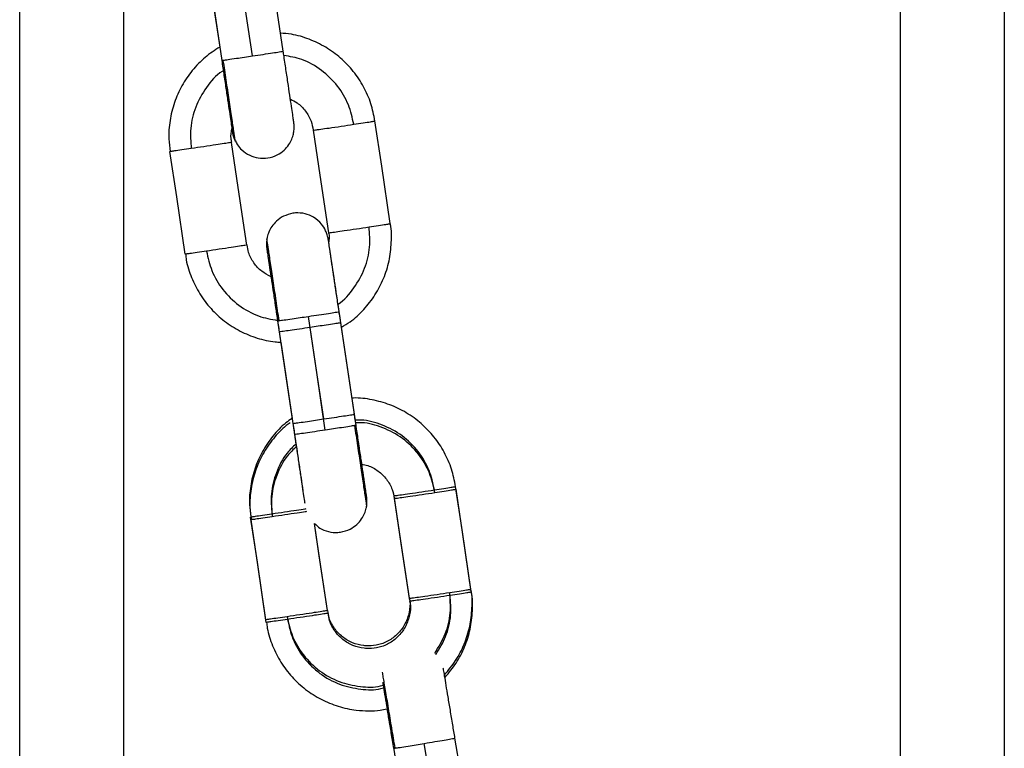
# Model space of a CAD drawing. Units: millimetres. Extents: x -1.4 to 17.5, y 1.4 to 16.5.
# Drawn here: x 8.7 to 8.8, y 12.7 to 12.8 of the extents above; entities that cross this region are included whole.
import ezdxf

# ---------------------------------------------------------------- set-up
doc = ezdxf.new("R2010")
doc.units = ezdxf.units.MM

# ---------------------------------------------------------------- blocks, each defined once
blk = doc.blocks.new('OPSH2_S011A')
at = {"color": 7, "linetype": 'Continuous', "lineweight": 25}
for p, q in [((23.682772, 9.531062), (23.682772, 10.155062)), ((23.692772, 10.155062), (23.692772, 9.531062)), ((23.597772, 9.531062), (23.597772, 9.752159)), ((23.623201, 9.698808), (23.621727, 9.708699)), ((23.615774, 9.707887), (23.617069, 9.699203)), ((23.615793, 9.707814), (23.617267, 9.697924)), ((23.630064, 9.663809), (23.62859, 9.6737)), ((23.622656, 9.672815), (23.62413, 9.662925)), ((23.630224, 9.662736), (23.62875, 9.672627)), ((23.622816, 9.671743), (23.62429, 9.661852)), ((23.622956, 9.670753), (23.624052, 9.663398)), ((23.622956, 9.670753), (23.624052, 9.663398)), ((23.641408, 9.622726), (23.639768, 9.63259)), ((23.633828, 9.631688), (23.635271, 9.623009))]:
    blk.add_line(p, q, dxfattribs=at)
at = {"color": 8, "linetype": 'Continuous', "lineweight": 25}
for p, q in [((23.607772, 9.713457), (23.607772, 9.531062)), ((23.617313, 9.69793), (23.617413, 9.69794)), ((23.622702, 9.672822), (23.622802, 9.672832)), ((23.628704, 9.67262), (23.628606, 9.672601)), ((23.624176, 9.662932), (23.624276, 9.662942)), ((23.630178, 9.66273), (23.63008, 9.66271)), ((23.633895, 9.631614), (23.633996, 9.631625))]:
    blk.add_line(p, q, dxfattribs=at)
at = {"color": 7, "linetype": 'Continuous', "lineweight": 25, "flags": 128}
for points in [[(23.620238, 9.69835), (23.619413, 9.703889), (23.618764, 9.708241)], [(23.633525, 9.682186), (23.632699, 9.687725), (23.632051, 9.692077)], [(23.62759, 9.681302), (23.626765, 9.68684), (23.626116, 9.691192)], [(23.619678, 9.680122), (23.618852, 9.685661), (23.618204, 9.690013)], [(23.613743, 9.679238), (23.612918, 9.684777), (23.612269, 9.689128)], [(23.627101, 9.663351), (23.626276, 9.66889), (23.625627, 9.673242)], [(23.627261, 9.662279), (23.626435, 9.667817), (23.625787, 9.672169)], [(23.641308, 9.646949), (23.640482, 9.652488), (23.639834, 9.656839)], [(23.635373, 9.646064), (23.634548, 9.651603), (23.633899, 9.655955)], [(23.641346, 9.646692), (23.64052, 9.652231), (23.639872, 9.656582)], [(23.635376, 9.646045), (23.634586, 9.651346), (23.633937, 9.655698)], [(23.621526, 9.644001), (23.620701, 9.649539), (23.620052, 9.653891)], [(23.621564, 9.643744), (23.620739, 9.649283), (23.620091, 9.653634)], [(23.627461, 9.644885), (23.626635, 9.650424), (23.626209, 9.653287)], [(23.627461, 9.644885), (23.626673, 9.650167), (23.626209, 9.653287)], [(23.638453, 9.622216), (23.637535, 9.62774), (23.636813, 9.632081)]]:
    blk.add_lwpolyline(points, dxfattribs=at)
at = {"color": 7, "linetype": 'Continuous', "lineweight": 25}
for points, knots in [([(23.632046, 9.692075), (23.631935, 9.692638), (23.63171, 9.693784), (23.630989, 9.695402), (23.630005, 9.696891), (23.628767, 9.698179), (23.627322, 9.699232), (23.625712, 9.699998), (23.624229, 9.700449), (23.623287, 9.700511), (23.622937, 9.700534)], [0, 0, 0, 0, 0.127806, 0.260141, 0.392477, 0.524813, 0.657146, 0.789483, 0.921818, 1, 1, 1, 1]), ([(23.617069, 9.699203), (23.616588, 9.698888), (23.615612, 9.698247), (23.614385, 9.696969), (23.613378, 9.695496), (23.612649, 9.693862), (23.612231, 9.692129), (23.612098, 9.690527), (23.612244, 9.689536), (23.612303, 9.689132)], [0, 0, 0, 0, 0.145302, 0.295583, 0.445857, 0.596135, 0.746409, 0.896685, 1, 1, 1, 1]), ([(23.618584, 9.690152), (23.618648, 9.690023), (23.618806, 9.689702), (23.619258, 9.689202), (23.619931, 9.688736), (23.620804, 9.688468), (23.621733, 9.688466), (23.622601, 9.688748), (23.623282, 9.689224), (23.623744, 9.689759), (23.624033, 9.690296), (23.624189, 9.690789), (23.624252, 9.691208), (23.624261, 9.691523), (23.624248, 9.691725), (23.624238, 9.691817), (23.624234, 9.691849), (23.624231, 9.691874), (23.624227, 9.691901), (23.624221, 9.691948), (23.624201, 9.692084), (23.624139, 9.692504), (23.624029, 9.693248), (23.623879, 9.694258), (23.623698, 9.695473), (23.623495, 9.696839), (23.623325, 9.697979), (23.623227, 9.698639), (23.623201, 9.698808)], [0, 0, 0, 0, 0.022319, 0.055767, 0.103761, 0.148369, 0.196151, 0.246447, 0.288175, 0.324265, 0.35572, 0.382632, 0.404705, 0.421428, 0.432153, 0.43553, 0.437941, 0.440869, 0.446096, 0.459966, 0.512381, 0.586064, 0.663818, 0.741251, 0.818624, 0.895975, 0.97332, 1, 1, 1, 1]), ([(23.617267, 9.697923), (23.61734, 9.697435), (23.617485, 9.696457), (23.617694, 9.695056), (23.617883, 9.693782), (23.618045, 9.692698), (23.61817, 9.691849), (23.618249, 9.691315), (23.61828, 9.6911), (23.618283, 9.69108), (23.618284, 9.691076)], [0, 0, 0, 0, 0.140559, 0.28209, 0.42361, 0.565123, 0.706576, 0.847904, 0.967488, 1, 1, 1, 1]), ([(23.617413, 9.69794), (23.617552, 9.697959), (23.617835, 9.697998), (23.618596, 9.698108), (23.619428, 9.69823), (23.619972, 9.698311), (23.620238, 9.69835)], [0, 0, 0, 0, 0.2738262, 0.5615009, 0.7861929, 1, 1, 1, 1]), ([(23.623892, 9.694168), (23.624111, 9.694063), (23.62467, 9.693796), (23.625365, 9.693063), (23.625918, 9.692151), (23.626038, 9.691483), (23.626092, 9.691186)], [0, 0, 0, 0, 0.187053, 0.477502, 0.76797, 1, 1, 1, 1]), ([(23.630004, 9.691756), (23.630318, 9.691804), (23.63096, 9.691901), (23.631613, 9.692002), (23.631989, 9.692063), (23.632031, 9.692072), (23.632051, 9.692077)], [0, 0, 0, 0, 0.273826, 0.561504, 0.78617, 1, 1, 1, 1]), ([(23.618239, 9.69002), (23.618209, 9.690146), (23.618108, 9.690571), (23.61819, 9.691005), (23.618248, 9.691311)], [0, 0, 0, 0, 0.297189, 1, 1, 1, 1]), ([(23.618248, 9.691311), (23.618259, 9.691238), (23.618281, 9.691091), (23.618289, 9.691037), (23.618295, 9.691), (23.618305, 9.690941), (23.61832, 9.690862), (23.618368, 9.690655), (23.618441, 9.690401), (23.618546, 9.690218), (23.618584, 9.690152)], [0, 0, 0, 0, 0.275558, 0.563205, 0.650632, 0.673512, 0.697706, 0.75916, 0.913089, 1, 1, 1, 1]), ([(23.626116, 9.691192), (23.626152, 9.691196), (23.626224, 9.691203), (23.626781, 9.69128), (23.62764, 9.691405), (23.628787, 9.691573), (23.6296, 9.691695), (23.630004, 9.691756)], [0, 0, 0, 0, 0.185716, 0.375396, 0.559016, 0.780799, 1, 1, 1, 1]), ([(23.618204, 9.690013), (23.618169, 9.690006), (23.618099, 9.689991), (23.617544, 9.689904), (23.616687, 9.689772), (23.615541, 9.689599), (23.614728, 9.689479), (23.614323, 9.689419)], [0, 0, 0, 0, 0.185723, 0.375411, 0.559025, 0.780799, 1, 1, 1, 1]), ([(23.614323, 9.689419), (23.61401, 9.689373), (23.613366, 9.689279), (23.612712, 9.689185), (23.612334, 9.689134), (23.61229, 9.68913), (23.612269, 9.689128)], [0, 0, 0, 0, 0.2738245, 0.5615172, 0.7861696, 1, 1, 1, 1]), ([(23.62414, 9.683185), (23.623822, 9.683107), (23.623243, 9.682964), (23.622561, 9.682474), (23.622097, 9.681942), (23.621811, 9.681404), (23.621668, 9.680992), (23.621637, 9.680764), (23.621629, 9.680707)], [0, 0, 0, 0, 0.2579631, 0.4712681, 0.6557432, 0.8165158, 0.9541001, 1, 1, 1, 1]), ([(23.62859, 9.6737), (23.628542, 9.674022), (23.628421, 9.674836), (23.628231, 9.67611), (23.628032, 9.677442), (23.627858, 9.678608), (23.627716, 9.679554), (23.627613, 9.680239), (23.627567, 9.680549), (23.627551, 9.680649), (23.627546, 9.680683), (23.62754, 9.680717), (23.62753, 9.680776), (23.627505, 9.680899), (23.627439, 9.681156), (23.627263, 9.681608), (23.626866, 9.68223), (23.626182, 9.682816), (23.625305, 9.683175), (23.624609, 9.683242), (23.624224, 9.683195), (23.62414, 9.683185)], [0, 0, 0, 0, 0.062699, 0.158419, 0.254142, 0.34987, 0.445617, 0.541402, 0.637345, 0.673289, 0.691344, 0.700762, 0.704281, 0.709259, 0.726765, 0.754636, 0.803036, 0.867672, 0.924982, 0.983691, 1, 1, 1, 1]), ([(23.62759, 9.681302), (23.627626, 9.681305), (23.627698, 9.681312), (23.628255, 9.68139), (23.629114, 9.681514), (23.630261, 9.681683), (23.631074, 9.681805), (23.631478, 9.681865)], [0, 0, 0, 0, 0.185735, 0.375414, 0.55902, 0.780802, 1, 1, 1, 1]), ([(23.628806, 9.672199), (23.629091, 9.672365), (23.629888, 9.672831), (23.630999, 9.673882), (23.632099, 9.675285), (23.632922, 9.676871), (23.633464, 9.678577), (23.633658, 9.680344), (23.633665, 9.681569), (23.633524, 9.682165), (23.63352, 9.682185)], [0, 0, 0, 0, 0.084289, 0.236045, 0.387796, 0.539548, 0.691303, 0.843055, 0.994808, 1, 1, 1, 1]), ([(23.631478, 9.681865), (23.631792, 9.681913), (23.632434, 9.68201), (23.633087, 9.682112), (23.633463, 9.682172), (23.633504, 9.682181), (23.633525, 9.682186)], [0, 0, 0, 0, 0.273813, 0.561515, 0.78617, 1, 1, 1, 1]), ([(23.621629, 9.680707), (23.621615, 9.680624), (23.621581, 9.680434), (23.621579, 9.680175), (23.621591, 9.679972), (23.621601, 9.67988), (23.621605, 9.679848), (23.621608, 9.679823), (23.621612, 9.679796), (23.621618, 9.67975), (23.621638, 9.679616), (23.621698, 9.679205), (23.621809, 9.678455), (23.621919, 9.677716), (23.621997, 9.677188), (23.622015, 9.677069)], [0, 0, 0, 0, 0.0353459, 0.0805014, 0.1095178, 0.1186674, 0.1251668, 0.1330078, 0.1469369, 0.1836585, 0.3223193, 0.5208076, 0.7302695, 0.9388255, 1, 1, 1, 1]), ([(23.627566, 9.681295), (23.627586, 9.681222), (23.627663, 9.680939), (23.627618, 9.680644), (23.627585, 9.680426)], [0, 0, 0, 0, 0.257958, 1, 1, 1, 1]), ([(23.619678, 9.680122), (23.619643, 9.680115), (23.619573, 9.680101), (23.619018, 9.680013), (23.618161, 9.679882), (23.617015, 9.679709), (23.616202, 9.679588), (23.615797, 9.679528)], [0, 0, 0, 0, 0.185725, 0.375401, 0.559028, 0.7808, 1, 1, 1, 1]), ([(23.622022, 9.677065), (23.621715, 9.677223), (23.621073, 9.677554), (23.620332, 9.67838), (23.619838, 9.679267), (23.619748, 9.679884), (23.619713, 9.680129)], [0, 0, 0, 0, 0.256018, 0.536151, 0.816295, 1, 1, 1, 1]), ([(23.621621, 9.679735), (23.621621, 9.679736), (23.62162, 9.679743), (23.62163, 9.679674), (23.621663, 9.679459), (23.621744, 9.678921), (23.621871, 9.678077), (23.622033, 9.676986), (23.622225, 9.675706), (23.622433, 9.6743), (23.622586, 9.673309), (23.622655, 9.672818), (23.622656, 9.672815)], [0, 0, 0, 0, 0.002807, 0.055279, 0.161748, 0.297412, 0.437248, 0.577598, 0.718047, 0.858533, 0.999033, 1, 1, 1, 1]), ([(23.615797, 9.679528), (23.615484, 9.679482), (23.61484, 9.679388), (23.614186, 9.679295), (23.613808, 9.679243), (23.613764, 9.67924), (23.613743, 9.679238)], [0, 0, 0, 0, 0.273835, 0.561523, 0.786173, 1, 1, 1, 1]), ([(23.613777, 9.679242), (23.613795, 9.679057), (23.61387, 9.678282), (23.614318, 9.67697), (23.61511, 9.675376), (23.616194, 9.673952), (23.617507, 9.672742), (23.619015, 9.671781), (23.620669, 9.671115), (23.622008, 9.670797), (23.622778, 9.670761), (23.622956, 9.670753)], [0, 0, 0, 0, 0.041047, 0.1724, 0.303754, 0.435108, 0.566461, 0.697815, 0.829174, 0.960527, 1, 1, 1, 1]), ([(23.621761, 9.678809), (23.621761, 9.678808), (23.621762, 9.678794), (23.621765, 9.678775), (23.621768, 9.67875), (23.621771, 9.678723), (23.621778, 9.678676), (23.621798, 9.678542), (23.621861, 9.678109), (23.621938, 9.677591), (23.622002, 9.677158), (23.622016, 9.677068)], [0, 0, 0, 0, 0.0009149, 0.0105811, 0.0223687, 0.0433395, 0.0990826, 0.3096125, 0.6056199, 0.9179395, 1, 1, 1, 1]), ([(23.621781, 9.678662), (23.621781, 9.678662), (23.62178, 9.67867), (23.621792, 9.678592), (23.621827, 9.678356), (23.621912, 9.677794), (23.622042, 9.676928), (23.622207, 9.67582), (23.6224, 9.674529), (23.622606, 9.673147), (23.622748, 9.672199), (23.622816, 9.671742)], [0, 0, 0, 0, 0.004779, 0.061832, 0.171711, 0.308146, 0.44807, 0.58844, 0.728909, 0.869405, 1, 1, 1, 1]), ([(23.62875, 9.672627), (23.628703, 9.672942), (23.628583, 9.673747), (23.628394, 9.675015), (23.628195, 9.676349), (23.62802, 9.677519), (23.627879, 9.678464), (23.627775, 9.67915), (23.627743, 9.679365), (23.627728, 9.679466)], [0, 0, 0, 0, 0.097633, 0.250464, 0.403297, 0.556148, 0.709016, 0.86196, 1, 1, 1, 1]), ([(23.622802, 9.672832), (23.62294, 9.672851), (23.623224, 9.67289), (23.623985, 9.673), (23.624817, 9.673121), (23.625361, 9.673202), (23.625627, 9.673242)], [0, 0, 0, 0, 0.2738419, 0.5615268, 0.7861672, 1, 1, 1, 1]), ([(23.628606, 9.672601), (23.628469, 9.672578), (23.628187, 9.672533), (23.627428, 9.672416), (23.626597, 9.67229), (23.626053, 9.672209), (23.625787, 9.672169)], [0, 0, 0, 0, 0.2738025, 0.5615147, 0.7861784, 1, 1, 1, 1]), ([(23.639829, 9.656838), (23.639718, 9.657401), (23.639493, 9.658547), (23.638772, 9.660165), (23.637788, 9.661653), (23.636549, 9.662943), (23.635104, 9.663991), (23.633495, 9.664775), (23.631776, 9.665229), (23.630529, 9.665415), (23.629883, 9.665356), (23.629827, 9.665351)], [0, 0, 0, 0, 0.119812, 0.243865, 0.367923, 0.491979, 0.616032, 0.740089, 0.864144, 0.988193, 1, 1, 1, 1]), ([(23.631113, 9.656333), (23.631116, 9.65641), (23.631123, 9.656555), (23.63111, 9.656727), (23.631101, 9.656818), (23.631097, 9.656851), (23.631094, 9.656875), (23.63109, 9.656902), (23.631083, 9.656949), (23.631063, 9.657085), (23.631002, 9.657505), (23.630891, 9.658249), (23.630741, 9.659259), (23.630561, 9.660474), (23.630358, 9.661841), (23.630188, 9.66298), (23.630089, 9.66364), (23.630064, 9.663809)], [0, 0, 0, 0, 0.0204159, 0.0385762, 0.044297, 0.0483727, 0.0533297, 0.0621791, 0.0856634, 0.1744084, 0.2991606, 0.4308066, 0.5619092, 0.6929078, 0.8238765, 0.954831, 1, 1, 1, 1]), ([(23.624052, 9.663398), (23.623848, 9.66326), (23.623153, 9.66279), (23.622172, 9.661725), (23.621159, 9.66026), (23.620432, 9.658625), (23.620014, 9.656892), (23.619881, 9.65529), (23.620027, 9.654299), (23.620086, 9.653895)], [0, 0, 0, 0, 0.068003, 0.231875, 0.39574, 0.559609, 0.723477, 0.88734, 1, 1, 1, 1]), ([(23.623871, 9.662986), (23.623742, 9.662897), (23.623124, 9.662473), (23.622213, 9.661466), (23.621197, 9.660004), (23.62047, 9.658368), (23.620052, 9.656635), (23.61992, 9.655033), (23.620065, 9.654042), (23.620124, 9.653638)], [0, 0, 0, 0, 0.0443225, 0.212351, 0.3803867, 0.5484155, 0.7164454, 0.8844771, 1, 1, 1, 1]), ([(23.62413, 9.662924), (23.624203, 9.662437), (23.624348, 9.661458), (23.624557, 9.660057), (23.624746, 9.658782), (23.624907, 9.657703), (23.625031, 9.656866), (23.625078, 9.656545), (23.625101, 9.656394)], [0, 0, 0, 0, 0.168822, 0.338814, 0.508788, 0.678746, 0.848654, 1, 1, 1, 1]), ([(23.624276, 9.662942), (23.624414, 9.66296), (23.624698, 9.662999), (23.625459, 9.663109), (23.626291, 9.663231), (23.626835, 9.663312), (23.627101, 9.663351)], [0, 0, 0, 0, 0.273815, 0.561499, 0.78617, 1, 1, 1, 1]), ([(23.63008, 9.66271), (23.629943, 9.662688), (23.629661, 9.662642), (23.628902, 9.662526), (23.628071, 9.6624), (23.627527, 9.662318), (23.627261, 9.662279)], [0, 0, 0, 0, 0.2738247, 0.5615303, 0.7861877, 1, 1, 1, 1]), ([(23.631232, 9.654919), (23.631247, 9.655002), (23.63128, 9.655191), (23.631283, 9.65545), (23.63127, 9.655653), (23.631261, 9.655745), (23.631257, 9.655777), (23.631254, 9.655802), (23.63125, 9.655829), (23.631243, 9.655875), (23.631224, 9.656009), (23.631163, 9.656422), (23.631053, 9.657162), (23.630904, 9.658168), (23.630724, 9.65938), (23.630521, 9.660745), (23.63035, 9.661892), (23.630251, 9.66256), (23.630224, 9.662737)], [0, 0, 0, 0, 0.021561, 0.04911, 0.066816, 0.072398, 0.076353, 0.081146, 0.089645, 0.112048, 0.196643, 0.317737, 0.445516, 0.572761, 0.699901, 0.827006, 0.954096, 1, 1, 1, 1]), ([(23.62429, 9.661852), (23.624295, 9.661817), (23.624373, 9.661294), (23.624525, 9.660277), (23.624732, 9.658881), (23.62492, 9.657621), (23.625079, 9.656547), (23.625198, 9.655744), (23.625262, 9.655314), (23.625275, 9.655225), (23.625275, 9.655222)], [0, 0, 0, 0, 0.011579, 0.175713, 0.33984, 0.503957, 0.668057, 0.8321, 0.995959, 1, 1, 1, 1]), ([(23.630776, 9.658988), (23.630973, 9.658955), (23.631541, 9.658858), (23.632382, 9.658365), (23.633191, 9.657579), (23.633738, 9.656655), (23.633859, 9.655988), (23.633913, 9.655692)], [0, 0, 0, 0, 0.12284, 0.353737, 0.584651, 0.815553, 1, 1, 1, 1]), ([(23.637787, 9.656519), (23.6381, 9.656566), (23.638743, 9.656664), (23.639396, 9.656765), (23.639772, 9.656826), (23.639813, 9.656835), (23.639834, 9.656839)], [0, 0, 0, 0, 0.27381, 0.561508, 0.786172, 1, 1, 1, 1]), ([(23.633899, 9.655955), (23.633935, 9.655958), (23.634007, 9.655965), (23.634564, 9.656043), (23.635423, 9.656167), (23.63657, 9.656336), (23.637383, 9.656458), (23.637787, 9.656519)], [0, 0, 0, 0, 0.185736, 0.375416, 0.559038, 0.780801, 1, 1, 1, 1]), ([(23.633937, 9.655698), (23.633973, 9.655701), (23.634045, 9.655708), (23.634602, 9.655786), (23.635461, 9.65591), (23.636609, 9.656079), (23.637421, 9.656201), (23.637825, 9.656262)], [0, 0, 0, 0, 0.185716, 0.375398, 0.559035, 0.780799, 1, 1, 1, 1]), ([(23.637825, 9.656262), (23.638139, 9.656309), (23.638781, 9.656407), (23.639434, 9.656508), (23.63981, 9.656569), (23.639852, 9.656578), (23.639872, 9.656582)], [0, 0, 0, 0, 0.273827, 0.561548, 0.786202, 1, 1, 1, 1]), ([(23.628722, 9.65244), (23.629039, 9.652518), (23.629619, 9.652661), (23.6303, 9.653151), (23.630765, 9.653683), (23.63105, 9.654221), (23.631193, 9.654633), (23.631224, 9.654861), (23.631232, 9.654919)], [0, 0, 0, 0, 0.25799, 0.471287, 0.655737, 0.816522, 0.954101, 1, 1, 1, 1]), ([(23.622106, 9.654182), (23.621793, 9.654136), (23.621149, 9.654042), (23.620494, 9.653948), (23.620117, 9.653896), (23.620073, 9.653893), (23.620052, 9.653891)], [0, 0, 0, 0, 0.273818, 0.561538, 0.786196, 1, 1, 1, 1]), ([(23.622144, 9.653925), (23.621831, 9.653879), (23.621187, 9.653785), (23.620533, 9.653691), (23.620155, 9.65364), (23.620112, 9.653636), (23.620091, 9.653634)], [0, 0, 0, 0, 0.2738023, 0.5614999, 0.7861695, 1, 1, 1, 1]), ([(23.626209, 9.653287), (23.626377, 9.653124), (23.626761, 9.652754), (23.627561, 9.652455), (23.628252, 9.652382), (23.628638, 9.65243), (23.628722, 9.65244)], [0, 0, 0, 0, 0.2530386, 0.576586, 0.9079376, 1, 1, 1, 1]), ([(23.635373, 9.646064), (23.635409, 9.646068), (23.635481, 9.646075), (23.636038, 9.646153), (23.636897, 9.646277), (23.638044, 9.646446), (23.638857, 9.646568), (23.639261, 9.646628)], [0, 0, 0, 0, 0.185716, 0.375396, 0.559016, 0.7808, 1, 1, 1, 1]), ([(23.635412, 9.645807), (23.635447, 9.645811), (23.635519, 9.645818), (23.636076, 9.645896), (23.636935, 9.64602), (23.638083, 9.646189), (23.638895, 9.646311), (23.639299, 9.646371)], [0, 0, 0, 0, 0.185736, 0.375416, 0.559038, 0.780801, 1, 1, 1, 1]), ([(23.638754, 9.638681), (23.639133, 9.639134), (23.639893, 9.640043), (23.640703, 9.641636), (23.641247, 9.643339), (23.641441, 9.645107), (23.641448, 9.646332), (23.641307, 9.646928), (23.641303, 9.646948)], [0, 0, 0, 0, 0.1977464, 0.3966081, 0.5954711, 0.7943359, 0.993199, 1, 1, 1, 1]), ([(23.638828, 9.638471), (23.639194, 9.638909), (23.639941, 9.639803), (23.640741, 9.641379), (23.641286, 9.643083), (23.641479, 9.64485), (23.641488, 9.646075), (23.641346, 9.646671), (23.641341, 9.646691)], [0, 0, 0, 0, 0.192437, 0.392614, 0.592793, 0.792973, 0.993151, 1, 1, 1, 1]), ([(23.639261, 9.646628), (23.639575, 9.646676), (23.640217, 9.646773), (23.64087, 9.646874), (23.641246, 9.646935), (23.641287, 9.646944), (23.641308, 9.646949)], [0, 0, 0, 0, 0.273827, 0.561504, 0.78617, 1, 1, 1, 1]), ([(23.639299, 9.646371), (23.639613, 9.646419), (23.640255, 9.646516), (23.640908, 9.646618), (23.641284, 9.646678), (23.641326, 9.646687), (23.641346, 9.646692)], [0, 0, 0, 0, 0.273827, 0.561504, 0.78617, 1, 1, 1, 1]), ([(23.635348, 9.646058), (23.635367, 9.645985), (23.63548, 9.645549), (23.63538, 9.644702), (23.63503, 9.64363), (23.634368, 9.642696), (23.63348, 9.641989), (23.632464, 9.641552), (23.631753, 9.6415), (23.631417, 9.641475)], [0, 0, 0, 0, 0.03301, 0.197064, 0.36112, 0.525171, 0.689223, 0.853267, 1, 1, 1, 1]), ([(23.635387, 9.645801), (23.635406, 9.645728), (23.635518, 9.645292), (23.635418, 9.644445), (23.635068, 9.643373), (23.634406, 9.642439), (23.633519, 9.641732), (23.632503, 9.641295), (23.631791, 9.641243), (23.631455, 9.641218)], [0, 0, 0, 0, 0.033006, 0.19706, 0.361117, 0.525168, 0.689207, 0.853267, 1, 1, 1, 1]), ([(23.627461, 9.644885), (23.627426, 9.644878), (23.627355, 9.644864), (23.626801, 9.644776), (23.625944, 9.644644), (23.624798, 9.644471), (23.623984, 9.644351), (23.62358, 9.644291)], [0, 0, 0, 0, 0.185728, 0.375406, 0.559022, 0.780797, 1, 1, 1, 1]), ([(23.627499, 9.644628), (23.627464, 9.644621), (23.627394, 9.644607), (23.62684, 9.644519), (23.625982, 9.644387), (23.624836, 9.644215), (23.624023, 9.644094), (23.623619, 9.644034)], [0, 0, 0, 0, 0.185721, 0.375396, 0.559038, 0.780803, 1, 1, 1, 1]), ([(23.631417, 9.641475), (23.631269, 9.64148), (23.630747, 9.641498), (23.629867, 9.641732), (23.628885, 9.642307), (23.628113, 9.643139), (23.627621, 9.64403), (23.627531, 9.644648), (23.627496, 9.644892)], [0, 0, 0, 0, 0.078293, 0.275818, 0.473907, 0.672, 0.870092, 1, 1, 1, 1]), ([(23.631455, 9.641218), (23.631307, 9.641223), (23.630785, 9.641241), (23.629905, 9.641475), (23.628923, 9.64205), (23.628151, 9.642882), (23.627659, 9.643774), (23.62757, 9.644391), (23.627534, 9.644635)], [0, 0, 0, 0, 0.078271, 0.275817, 0.473907, 0.672, 0.870091, 1, 1, 1, 1]), ([(23.62358, 9.644291), (23.623266, 9.644245), (23.622623, 9.644151), (23.621968, 9.644058), (23.621591, 9.644006), (23.621547, 9.644002), (23.621526, 9.644001)], [0, 0, 0, 0, 0.273825, 0.561517, 0.78617, 1, 1, 1, 1]), ([(23.623619, 9.644034), (23.623305, 9.643988), (23.622662, 9.643894), (23.622007, 9.643801), (23.621629, 9.643749), (23.621586, 9.643745), (23.621564, 9.643744)], [0, 0, 0, 0, 0.27381, 0.56152, 0.786171, 1, 1, 1, 1]), ([(23.621598, 9.643748), (23.621616, 9.643563), (23.621691, 9.642788), (23.622139, 9.641476), (23.622931, 9.639881), (23.624015, 9.638458), (23.625328, 9.637248), (23.626836, 9.636289), (23.62849, 9.635613), (23.630053, 9.635275), (23.631419, 9.635203), (23.632419, 9.63523), (23.632995, 9.635362), (23.63321, 9.635411)], [0, 0, 0, 0, 0.034757, 0.145977, 0.257197, 0.368417, 0.479637, 0.590858, 0.702076, 0.813296, 0.889259, 0.958752, 1, 1, 1, 1]), ([(23.639768, 9.63259), (23.639697, 9.633016), (23.639545, 9.633932), (23.639319, 9.635289), (23.639103, 9.636587), (23.638916, 9.63771), (23.638769, 9.63859), (23.638676, 9.639148), (23.638651, 9.639293), (23.638643, 9.639342)], [0, 0, 0, 0, 0.136171, 0.292946, 0.449733, 0.606532, 0.76336, 0.920273, 1, 1, 1, 1]), ([(23.632789, 9.63797), (23.632806, 9.637871), (23.632853, 9.63759), (23.63298, 9.636828), (23.633161, 9.635746), (23.633374, 9.634465), (23.633607, 9.633065), (23.633769, 9.632091), (23.633849, 9.631607)], [0, 0, 0, 0, 0.098969, 0.27901, 0.459688, 0.640493, 0.821351, 1, 1, 1, 1]), ([(23.63321, 9.635411), (23.633234, 9.635267), (23.633323, 9.634728), (23.633506, 9.633625), (23.633693, 9.632502), (23.633801, 9.63185), (23.633828, 9.631687)], [0, 0, 0, 0, 0.135142, 0.505945, 0.876716, 1, 1, 1, 1]), ([(23.633996, 9.631625), (23.634134, 9.631646), (23.634416, 9.631689), (23.635176, 9.631811), (23.636005, 9.631947), (23.636548, 9.632037), (23.636813, 9.632081)], [0, 0, 0, 0, 0.273842, 0.561512, 0.786164, 1, 1, 1, 1])]:
    blk.add_open_spline(points, degree=3, knots=knots, dxfattribs=at)
at = {"color": 8, "linetype": 'Continuous', "lineweight": 25}
for points, knots in [([(23.620238, 9.69835), (23.620584, 9.698402), (23.621282, 9.698506), (23.622201, 9.698646), (23.622892, 9.698754), (23.623244, 9.698811), (23.623168, 9.698802), (23.623152, 9.698801)], [0, 0, 0, 0, 0.221322, 0.447312, 0.666101, 0.930353, 1, 1, 1, 1]), ([(23.618571, 9.690145), (23.618565, 9.690187), (23.618553, 9.690276), (23.618437, 9.691059), (23.618247, 9.692336), (23.617994, 9.694042), (23.617708, 9.695962), (23.617509, 9.697296), (23.617413, 9.69794)], [0, 0, 0, 0, 0.155036, 0.323771, 0.498831, 0.673886, 0.842628, 1, 1, 1, 1]), ([(23.630004, 9.691756), (23.629862, 9.692393), (23.629567, 9.693714), (23.628485, 9.695522), (23.626942, 9.697029), (23.625139, 9.69806), (23.623843, 9.698296), (23.623262, 9.698401)], [0, 0, 0, 0, 0.192244, 0.398371, 0.612209, 0.826053, 1, 1, 1, 1]), ([(23.617417, 9.696917), (23.617381, 9.696897), (23.616718, 9.696516), (23.615733, 9.695331), (23.614674, 9.693471), (23.614172, 9.691418), (23.614274, 9.69007), (23.614323, 9.689419)], [0, 0, 0, 0, 0.014491, 0.269615, 0.524737, 0.77065, 1, 1, 1, 1]), ([(23.628482, 9.674424), (23.628485, 9.674426), (23.629114, 9.674789), (23.630066, 9.675958), (23.631129, 9.677813), (23.63163, 9.679867), (23.631528, 9.681215), (23.631478, 9.681865)], [0, 0, 0, 0, 0.001264, 0.259805, 0.518353, 0.767569, 1, 1, 1, 1]), ([(23.622802, 9.672832), (23.622706, 9.673477), (23.622507, 9.674812), (23.622219, 9.676741), (23.621963, 9.678455), (23.621766, 9.679773), (23.621656, 9.680501), (23.621612, 9.68079), (23.621624, 9.68071), (23.621624, 9.680707)], [0, 0, 0, 0, 0.156288, 0.323865, 0.497711, 0.671563, 0.839137, 0.995419, 1, 1, 1, 1]), ([(23.615797, 9.679528), (23.61594, 9.678891), (23.616235, 9.677571), (23.617316, 9.675763), (23.61886, 9.674255), (23.620697, 9.673209), (23.622031, 9.672969), (23.62265, 9.672857)], [0, 0, 0, 0, 0.190129, 0.393991, 0.605475, 0.816966, 1, 1, 1, 1]), ([(23.625627, 9.673242), (23.625973, 9.673294), (23.626674, 9.673398), (23.627578, 9.673536), (23.628271, 9.673644), (23.628424, 9.67367), (23.628498, 9.673683)], [0, 0, 0, 0, 0.252887, 0.511137, 0.761181, 1, 1, 1, 1]), ([(23.625787, 9.672169), (23.625441, 9.672118), (23.624743, 9.672014), (23.623822, 9.67188), (23.62313, 9.671782), (23.622775, 9.671733), (23.622848, 9.671747), (23.622863, 9.67175)], [0, 0, 0, 0, 0.22233, 0.449421, 0.669224, 0.934706, 1, 1, 1, 1]), ([(23.627101, 9.663351), (23.627446, 9.663403), (23.628145, 9.663507), (23.629064, 9.663647), (23.629754, 9.663755), (23.630107, 9.663812), (23.630031, 9.663804), (23.630015, 9.663802)], [0, 0, 0, 0, 0.221296, 0.447303, 0.666096, 0.930352, 1, 1, 1, 1]), ([(23.63008, 9.66271), (23.630176, 9.662066), (23.630375, 9.660731), (23.63066, 9.658812), (23.630914, 9.657106), (23.631104, 9.655828), (23.631219, 9.655048), (23.631231, 9.65496), (23.631237, 9.654918)], [0, 0, 0, 0, 0.157733, 0.326854, 0.502309, 0.677759, 0.846885, 1, 1, 1, 1]), ([(23.637787, 9.656519), (23.637645, 9.657156), (23.63735, 9.658477), (23.636268, 9.660281), (23.634726, 9.661808), (23.63282, 9.662816), (23.631233, 9.663277), (23.630344, 9.663234), (23.630151, 9.663225)], [0, 0, 0, 0, 0.1765372, 0.3658251, 0.5621921, 0.7585627, 0.9478524, 1, 1, 1, 1]), ([(23.637825, 9.656262), (23.637683, 9.656899), (23.637388, 9.658221), (23.636306, 9.660024), (23.634764, 9.661551), (23.632858, 9.662559), (23.631271, 9.66302), (23.630382, 9.662977), (23.63019, 9.662968)], [0, 0, 0, 0, 0.176536, 0.36582, 0.562194, 0.758563, 0.947853, 1, 1, 1, 1]), ([(23.627261, 9.662279), (23.626914, 9.662227), (23.626214, 9.662123), (23.625308, 9.661991), (23.624613, 9.661892), (23.624459, 9.661873), (23.624383, 9.661863)], [0, 0, 0, 0, 0.252908, 0.511162, 0.76119, 1, 1, 1, 1]), ([(23.624426, 9.660936), (23.624129, 9.660658), (23.623303, 9.659883), (23.622474, 9.658213), (23.621951, 9.656185), (23.622056, 9.654834), (23.622106, 9.654182)], [0, 0, 0, 0, 0.163634, 0.455774, 0.737368, 1, 1, 1, 1]), ([(23.624464, 9.660679), (23.624168, 9.660401), (23.623341, 9.659626), (23.622512, 9.657956), (23.621989, 9.655928), (23.622094, 9.654577), (23.622144, 9.653925)], [0, 0, 0, 0, 0.163632, 0.455772, 0.737367, 1, 1, 1, 1]), ([(23.625373, 9.654675), (23.625343, 9.65467), (23.625148, 9.654639), (23.624448, 9.654532), (23.62333, 9.654363), (23.622512, 9.654242), (23.622106, 9.654182)], [0, 0, 0, 0, 0.051797, 0.330578, 0.667241, 1, 1, 1, 1]), ([(23.625451, 9.654424), (23.625409, 9.654417), (23.625204, 9.654385), (23.624488, 9.654275), (23.623367, 9.654106), (23.622551, 9.653985), (23.622144, 9.653925)], [0, 0, 0, 0, 0.071821, 0.344674, 0.674232, 1, 1, 1, 1]), ([(23.637815, 9.640785), (23.638189, 9.641388), (23.638932, 9.642586), (23.639409, 9.644631), (23.639309, 9.645978), (23.639261, 9.646628)], [0, 0, 0, 0, 0.344076, 0.683465, 1, 1, 1, 1]), ([(23.637924, 9.640658), (23.638271, 9.641219), (23.638985, 9.642376), (23.639446, 9.644375), (23.639347, 9.645722), (23.639299, 9.646371)], [0, 0, 0, 0, 0.327991, 0.6757097, 1, 1, 1, 1]), ([(23.62358, 9.644291), (23.623723, 9.643654), (23.624017, 9.642333), (23.6251, 9.640527), (23.626641, 9.639011), (23.62855, 9.63796), (23.630578, 9.637521), (23.632048, 9.637458), (23.632754, 9.637664), (23.632836, 9.637688)], [0, 0, 0, 0, 0.153826, 0.318763, 0.489875, 0.660983, 0.825912, 0.97974, 1, 1, 1, 1]), ([(23.623619, 9.644034), (23.623761, 9.643397), (23.624056, 9.642076), (23.625138, 9.64027), (23.626679, 9.638754), (23.628588, 9.637703), (23.630616, 9.637263), (23.632087, 9.637201), (23.632795, 9.637408), (23.632879, 9.637433)], [0, 0, 0, 0, 0.153771, 0.318648, 0.489698, 0.660745, 0.825624, 0.979387, 1, 1, 1, 1]), ([(23.633996, 9.631625), (23.633889, 9.632267), (23.633667, 9.633599), (23.633347, 9.635527), (23.633064, 9.637223), (23.632865, 9.638416), (23.632801, 9.638797), (23.632777, 9.638937)], [0, 0, 0, 0, 0.202229, 0.419068, 0.64402, 0.868978, 1, 1, 1, 1]), ([(23.636813, 9.632081), (23.637158, 9.632138), (23.637854, 9.632254), (23.638771, 9.63241), (23.639459, 9.63253), (23.63981, 9.632593), (23.639736, 9.632584), (23.639721, 9.632582)], [0, 0, 0, 0, 0.222119, 0.448971, 0.668593, 0.933839, 1, 1, 1, 1])]:
    blk.add_open_spline(points, degree=3, knots=knots, dxfattribs=at)

msp = doc.modelspace()

# ---------------------------------------------------------------- block references
msp.add_blockref('OPSH2_S011A', (-14.86181, 3.049926))

doc.saveas('drawing.dxf')
